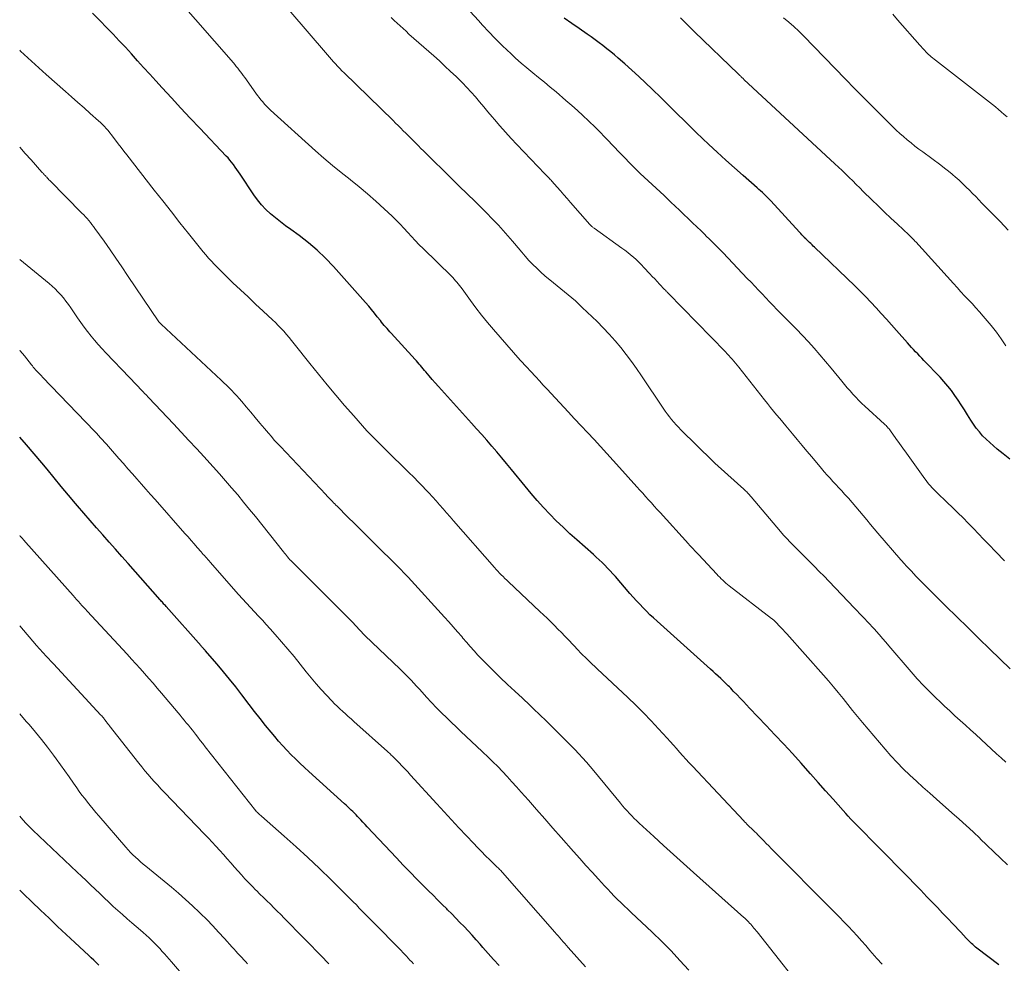
# Model space of a CAD drawing. Units: feet. Extents: x 1910000 to 1915000, y 500000 to 505003.
# Drawn here: x 1910000 to 1910132, y 500224 to 500351 of the extents above; entities that cross this region are included whole.
import ezdxf

# ---------------------------------------------------------------- set-up
doc = ezdxf.new("R2010")
doc.units = ezdxf.units.FT
doc.header["$LTSCALE"] = 100
doc.header["$MEASUREMENT"] = 0
doc.layers.add('CONTOUR INDEX', color=32, linetype='Continuous', lineweight=25)
doc.layers.add('CONTOUR INTERMEDIATE', color=40, linetype='Continuous', lineweight=15)

msp = doc.modelspace()

# ---------------------------------------------------------------- linework, layer by layer
at = {"layer": 'CONTOUR INDEX', "flags": 128}
for points, elevation in [([(1910131.41, 500223.95), (1910128.44, 500226.17), (1910128.25, 500226.32), (1910128.06, 500226.48), (1910127.88, 500226.64), (1910127.7, 500226.8), (1910127.53, 500226.97), (1910127.35, 500227.14), (1910127.18, 500227.31), (1910127.02, 500227.49), (1910126.64, 500227.91), (1910126.28, 500228.3), (1910125.92, 500228.69), (1910125.56, 500229.07), (1910125.2, 500229.45), (1910124.53, 500230.15), (1910123.84, 500230.88), (1910123.14, 500231.61), (1910122.44, 500232.33), (1910121.74, 500233.06), (1910120.91, 500233.93), (1910120.08, 500234.79), (1910119.25, 500235.64), (1910118.42, 500236.49), (1910117.59, 500237.34), (1910116.75, 500238.18), (1910115.92, 500239.03), (1910115.09, 500239.86), (1910114.25, 500240.7), (1910113.3, 500241.66), (1910112.95, 500242.02), (1910112.59, 500242.38), (1910112.23, 500242.75), (1910111.88, 500243.12), (1910111.53, 500243.49), (1910111.18, 500243.86), (1910110.84, 500244.24), (1910110.5, 500244.62), (1910109.16, 500246.13), (1910108.15, 500247.26), (1910107.15, 500248.4), (1910106.14, 500249.53), (1910105.12, 500250.66), (1910104.85, 500250.97), (1910103.69, 500252.26), (1910102.52, 500253.53), (1910101.35, 500254.8), (1910100.16, 500256.05), (1910097.95, 500258.37), (1910097.53, 500258.81), (1910097.11, 500259.25), (1910096.69, 500259.69), (1910096.27, 500260.14), (1910095.76, 500260.66), (1910095.59, 500260.84), (1910095.42, 500261.02), (1910095.25, 500261.2), (1910095.08, 500261.37), (1910094.91, 500261.55), (1910094.73, 500261.72), (1910094.55, 500261.9), (1910094.37, 500262.07), (1910094.07, 500262.35), (1910093.73, 500262.67), (1910093.39, 500262.98), (1910093.05, 500263.29), (1910092.71, 500263.59), (1910085.54, 500270.01), (1910085.06, 500270.46), (1910084.58, 500270.9), (1910084.11, 500271.36), (1910083.65, 500271.82), (1910083.2, 500272.29), (1910082.75, 500272.77), (1910082.31, 500273.25), (1910081.88, 500273.74), (1910079.93, 500276), (1910079.59, 500276.39), (1910079.24, 500276.78), (1910078.88, 500277.16), (1910078.51, 500277.53), (1910078.14, 500277.9), (1910077.76, 500278.26), (1910077.37, 500278.62), (1910076.98, 500278.97), (1910074.75, 500280.93), (1910073.82, 500281.76), (1910072.91, 500282.62), (1910072.01, 500283.49), (1910071.13, 500284.38), (1910070.28, 500285.29), (1910069.44, 500286.22), (1910068.62, 500287.17), (1910067.82, 500288.13), (1910065.99, 500290.37), (1910065.34, 500291.16), (1910064.68, 500291.95), (1910064.02, 500292.74), (1910063.35, 500293.52), (1910062.68, 500294.3), (1910062, 500295.07), (1910061.32, 500295.84), (1910060.63, 500296.6), (1910056.6, 500301.06), (1910056.18, 500301.52), (1910055.77, 500301.99), (1910055.36, 500302.46), (1910054.96, 500302.93), (1910054.51, 500303.46), (1910054.33, 500303.67), (1910054.15, 500303.88), (1910053.97, 500304.09), (1910053.79, 500304.31), (1910053.61, 500304.52), (1910053.43, 500304.73), (1910053.25, 500304.94), (1910053.06, 500305.15), (1910049.86, 500308.65), (1910049.67, 500308.85), (1910049.48, 500309.06), (1910049.3, 500309.27), (1910049.11, 500309.48), (1910048.93, 500309.69), (1910048.75, 500309.9), (1910048.57, 500310.12), (1910048.4, 500310.34), (1910047.99, 500310.87), (1910047.61, 500311.35), (1910047.22, 500311.83), (1910046.83, 500312.29), (1910046.42, 500312.76), (1910042.11, 500317.6), (1910041.04, 500318.73), (1910039.92, 500319.8), (1910038.74, 500320.8), (1910037.51, 500321.75), (1910036.37, 500322.57), (1910035.68, 500323.08), (1910035, 500323.6), (1910034.33, 500324.14), (1910033.67, 500324.69), (1910033.05, 500325.27), (1910032.46, 500325.88), (1910031.92, 500326.54), (1910031.42, 500327.23), (1910029.58, 500329.99), (1910029.36, 500330.31), (1910029.14, 500330.63), (1910028.91, 500330.95), (1910028.68, 500331.27), (1910028.65, 500331.31), (1910028.43, 500331.6), (1910028.2, 500331.88), (1910027.96, 500332.16), (1910027.71, 500332.42), (1910024.16, 500336.17), (1910022.89, 500337.51), (1910021.63, 500338.86), (1910020.37, 500340.22), (1910019.12, 500341.58), (1910018.26, 500342.52), (1910017.45, 500343.42), (1910016.63, 500344.31), (1910015.82, 500345.21), (1910015.01, 500346.11), (1910014.2, 500347.01), (1910013.37, 500347.89), (1910012.54, 500348.77), (1910011.7, 500349.64), (1910010.75, 500350.61), (1910009.75, 500351.59)], 940), ([(1910132.86, 500291.74), (1910131.96, 500292.48), (1910131.17, 500293.11), (1910130.66, 500293.54), (1910130.17, 500293.98), (1910129.69, 500294.44), (1910129.22, 500294.91), (1910128.78, 500295.41), (1910128.36, 500295.92), (1910127.98, 500296.46), (1910127.62, 500297.01), (1910127.19, 500297.7), (1910126.78, 500298.37), (1910126.35, 500299.03), (1910125.92, 500299.68), (1910125.48, 500300.32), (1910125.02, 500300.96), (1910124.54, 500301.57), (1910124.03, 500302.16), (1910123.51, 500302.74), (1910121.34, 500305), (1910121.06, 500305.29), (1910120.78, 500305.58), (1910120.5, 500305.87), (1910120.22, 500306.16), (1910119.94, 500306.45), (1910119.66, 500306.75), (1910119.39, 500307.05), (1910119.12, 500307.35), (1910117.67, 500309.01), (1910116.99, 500309.78), (1910116.31, 500310.55), (1910115.62, 500311.31), (1910114.92, 500312.07), (1910114.22, 500312.82), (1910113.51, 500313.56), (1910112.78, 500314.28), (1910112.05, 500315), (1910106.66, 500320.19), (1910106.49, 500320.35), (1910106.32, 500320.51), (1910106.16, 500320.67), (1910105.99, 500320.82), (1910105.82, 500320.98), (1910105.65, 500321.15), (1910105.49, 500321.31), (1910105.32, 500321.47), (1910105.31, 500321.49), (1910105.14, 500321.66), (1910104.97, 500321.84), (1910104.8, 500322.02), (1910104.63, 500322.2), (1910100.79, 500326.39), (1910100.57, 500326.63), (1910100.35, 500326.86), (1910100.12, 500327.08), (1910099.89, 500327.3), (1910099.66, 500327.52), (1910099.43, 500327.74), (1910099.19, 500327.95), (1910098.95, 500328.16), (1910097.08, 500329.79), (1910095.91, 500330.82), (1910094.75, 500331.86), (1910093.6, 500332.92), (1910092.46, 500333.99), (1910090.79, 500335.57), (1910090.2, 500336.15), (1910089.6, 500336.73), (1910089.01, 500337.31), (1910088.42, 500337.9), (1910087.84, 500338.49), (1910087.25, 500339.07), (1910086.65, 500339.66), (1910086.06, 500340.24), (1910084.88, 500341.39), (1910083.98, 500342.25), (1910083.07, 500343.11), (1910082.14, 500343.95), (1910081.21, 500344.78), (1910080.32, 500345.56), (1910079.82, 500345.99), (1910079.31, 500346.41), (1910078.8, 500346.82), (1910078.27, 500347.23), (1910077.75, 500347.62), (1910077.21, 500348.01), (1910076.68, 500348.39), (1910076.14, 500348.77), (1910075.07, 500349.51), (1910074.07, 500350.2), (1910073.08, 500350.9)], 960), ([(1910060.71, 500227.89), (1910060.17, 500228.47), (1910059.63, 500229.05), (1910059.08, 500229.63), (1910058.53, 500230.2), (1910057.97, 500230.76), (1910057.41, 500231.32), (1910057.31, 500231.42), (1910056.69, 500232.03), (1910056.08, 500232.64), (1910055.47, 500233.26), (1910054.85, 500233.87), (1910054.23, 500234.5), (1910053.3, 500235.44), (1910052.39, 500236.38), (1910051.48, 500237.32), (1910050.58, 500238.28), (1910046.63, 500242.46), (1910046.34, 500242.76), (1910046.06, 500243.07), (1910045.78, 500243.36), (1910045.49, 500243.66), (1910045.35, 500243.82), (1910045.13, 500244.04), (1910044.92, 500244.26), (1910044.7, 500244.48), (1910044.48, 500244.69), (1910044.25, 500244.91), (1910044.03, 500245.12), (1910043.8, 500245.33), (1910043.57, 500245.54), (1910038.81, 500249.85), (1910038.21, 500250.41), (1910037.61, 500250.97), (1910037.02, 500251.54), (1910036.43, 500252.12), (1910035.86, 500252.71), (1910035.29, 500253.31), (1910034.75, 500253.93), (1910034.22, 500254.56), (1910033.75, 500255.12), (1910033, 500256.05), (1910032.26, 500256.98), (1910031.53, 500257.91), (1910030.8, 500258.86), (1910029.8, 500260.16), (1910028.99, 500261.2), (1910028.17, 500262.23), (1910027.34, 500263.25), (1910026.48, 500264.26), (1910024.9, 500266.1), (1910024.83, 500266.18), (1910024.76, 500266.25), (1910024.69, 500266.33), (1910024.62, 500266.41), (1910024.55, 500266.49), (1910024.48, 500266.56), (1910024.41, 500266.64), (1910024.34, 500266.72), (1910019.64, 500271.99), (1910019.55, 500272.11), (1910019.45, 500272.22), (1910019.35, 500272.33), (1910019.25, 500272.44), (1910019.15, 500272.56), (1910019.05, 500272.67), (1910018.95, 500272.78), (1910018.85, 500272.89), (1910014.55, 500277.75), (1910013.7, 500278.71), (1910012.85, 500279.68), (1910011.99, 500280.64), (1910011.14, 500281.6), (1910010.29, 500282.57), (1910009.44, 500283.54), (1910008.6, 500284.51), (1910007.77, 500285.49), (1910007.5, 500285.81), (1910006.54, 500286.95), (1910005.58, 500288.09), (1910004.62, 500289.24), (1910003.67, 500290.4), (1910002.96, 500291.26), (1910001.95, 500292.47), (1910000.92, 500293.67), (1910000, 500294.72)], 920), ([(1910010.64, 500223.87), (1910010.3, 500224.2), (1910009.95, 500224.54), (1910009.61, 500224.87), (1910009.26, 500225.2), (1910007.39, 500226.93), (1910006.23, 500228.01), (1910005.08, 500229.09), (1910003.94, 500230.18), (1910002.8, 500231.27), (1910001.65, 500232.37), (1910000.51, 500233.46), (1910000, 500233.94)], 900), ([(1910064.32, 500223.83), (1910063.6, 500224.64), (1910062.88, 500225.46), (1910062.16, 500226.27), (1910061.77, 500226.71), (1910061.24, 500227.3), (1910060.71, 500227.89)], 920)]:
    msp.add_lwpolyline(points, dxfattribs=dict(at, elevation=elevation))
at = {"layer": 'CONTOUR INTERMEDIATE', "flags": 128}
for points, elevation in [([(1910132.54, 500237.33), (1910131.63, 500238.22), (1910130.72, 500239.1), (1910129.8, 500239.98), (1910128.89, 500240.85), (1910128.87, 500240.87), (1910127.94, 500241.75), (1910127, 500242.62), (1910126.05, 500243.48), (1910125.09, 500244.33), (1910123.01, 500246.15), (1910122.11, 500246.95), (1910121.21, 500247.75), (1910120.32, 500248.56), (1910119.44, 500249.38), (1910118.57, 500250.21), (1910117.73, 500251.07), (1910116.91, 500251.95), (1910116.12, 500252.86), (1910113.08, 500256.45), (1910112.42, 500257.24), (1910111.77, 500258.03), (1910111.12, 500258.83), (1910110.48, 500259.64), (1910109.84, 500260.45), (1910109.19, 500261.24), (1910108.52, 500262.03), (1910107.84, 500262.8), (1910102.94, 500268.31), (1910102.69, 500268.59), (1910102.43, 500268.86), (1910102.18, 500269.14), (1910101.92, 500269.41), (1910101.57, 500269.79), (1910101.49, 500269.87), (1910101.4, 500269.95), (1910101.32, 500270.03), (1910101.23, 500270.11), (1910101.14, 500270.19), (1910101.06, 500270.26), (1910100.97, 500270.33), (1910100.87, 500270.4), (1910095.22, 500274.77), (1910094.99, 500274.95), (1910094.77, 500275.13), (1910094.56, 500275.32), (1910094.34, 500275.51), (1910094.14, 500275.71), (1910093.93, 500275.91), (1910093.73, 500276.12), (1910093.53, 500276.32), (1910091.07, 500278.96), (1910090.9, 500279.14), (1910090.73, 500279.33), (1910090.56, 500279.51), (1910090.4, 500279.69), (1910090.23, 500279.87), (1910090.06, 500280.05), (1910089.89, 500280.23), (1910089.73, 500280.42), (1910085.94, 500284.59), (1910085.55, 500285.02), (1910085.16, 500285.46), (1910084.77, 500285.89), (1910084.38, 500286.32), (1910083.99, 500286.75), (1910083.6, 500287.18), (1910083.21, 500287.62), (1910082.82, 500288.05), (1910080.49, 500290.65), (1910079.64, 500291.59), (1910078.78, 500292.53), (1910077.93, 500293.46), (1910077.07, 500294.39), (1910076.2, 500295.32), (1910075.34, 500296.25), (1910074.47, 500297.17), (1910073.61, 500298.1), (1910071.3, 500300.59), (1910070.78, 500301.14), (1910070.26, 500301.7), (1910069.75, 500302.25), (1910069.24, 500302.81), (1910068.55, 500303.56), (1910068.38, 500303.74), (1910068.21, 500303.93), (1910068.04, 500304.11), (1910067.86, 500304.29), (1910067.69, 500304.47), (1910067.52, 500304.66), (1910067.35, 500304.84), (1910067.18, 500305.03), (1910063.57, 500309.16), (1910062.77, 500310.11), (1910061.98, 500311.07), (1910061.22, 500312.05), (1910060.48, 500313.05), (1910059.36, 500314.62), (1910059.19, 500314.84), (1910059.02, 500315.06), (1910058.85, 500315.28), (1910058.68, 500315.49), (1910058.5, 500315.7), (1910058.31, 500315.9), (1910058.12, 500316.11), (1910057.93, 500316.3), (1910054.15, 500320), (1910053.62, 500320.53), (1910053.09, 500321.07), (1910052.58, 500321.62), (1910052.07, 500322.18), (1910051.56, 500322.74), (1910051.04, 500323.29), (1910050.51, 500323.82), (1910049.97, 500324.35), (1910048.9, 500325.36), (1910047.81, 500326.37), (1910046.69, 500327.35), (1910045.54, 500328.3), (1910044.38, 500329.23), (1910044.34, 500329.26), (1910043.15, 500330.2), (1910041.98, 500331.16), (1910040.83, 500332.14), (1910039.69, 500333.14), (1910033.67, 500338.58), (1910033.39, 500338.84), (1910033.12, 500339.11), (1910032.86, 500339.38), (1910032.61, 500339.67), (1910032.37, 500339.96), (1910032.13, 500340.26), (1910031.9, 500340.56), (1910031.67, 500340.87), (1910030.19, 500342.97), (1910030.01, 500343.22), (1910029.83, 500343.47), (1910029.64, 500343.72), (1910029.45, 500343.96), (1910029.26, 500344.21), (1910029.07, 500344.45), (1910028.87, 500344.69), (1910028.67, 500344.92), (1910021.06, 500353.67)], 944), ([(1910132.32, 500251.1), (1910131.7, 500251.68), (1910131.08, 500252.25), (1910129, 500254.17), (1910128.3, 500254.81), (1910127.6, 500255.45), (1910126.9, 500256.08), (1910126.2, 500256.72), (1910125.5, 500257.35), (1910124.81, 500257.99), (1910124.11, 500258.64), (1910123.43, 500259.28), (1910123.02, 500259.67), (1910122.14, 500260.53), (1910121.28, 500261.4), (1910120.45, 500262.3), (1910119.64, 500263.22), (1910116.63, 500266.73), (1910116.21, 500267.22), (1910115.79, 500267.7), (1910115.36, 500268.18), (1910114.93, 500268.67), (1910114.73, 500268.89), (1910114.4, 500269.26), (1910114.07, 500269.62), (1910113.73, 500269.98), (1910113.39, 500270.34), (1910113.04, 500270.69), (1910112.7, 500271.05), (1910112.36, 500271.4), (1910112.02, 500271.76), (1910108.56, 500275.4), (1910107.93, 500276.06), (1910107.3, 500276.71), (1910106.66, 500277.35), (1910106.02, 500277.99), (1910105.64, 500278.37), (1910105.18, 500278.82), (1910104.73, 500279.27), (1910104.27, 500279.72), (1910103.82, 500280.18), (1910103.38, 500280.64), (1910102.94, 500281.1), (1910102.51, 500281.58), (1910102.09, 500282.06), (1910098.15, 500286.71), (1910098.03, 500286.84), (1910097.92, 500286.97), (1910097.8, 500287.1), (1910097.68, 500287.23), (1910097.56, 500287.36), (1910097.43, 500287.48), (1910097.3, 500287.6), (1910097.17, 500287.72), (1910093.73, 500290.81), (1910093.64, 500290.9), (1910093.55, 500290.98), (1910093.46, 500291.06), (1910093.37, 500291.15), (1910093.28, 500291.24), (1910093.19, 500291.32), (1910093.1, 500291.41), (1910093.01, 500291.5), (1910088.73, 500295.71), (1910088.4, 500296.04), (1910088.08, 500296.38), (1910087.77, 500296.73), (1910087.47, 500297.09), (1910087.18, 500297.45), (1910086.89, 500297.82), (1910086.62, 500298.2), (1910086.35, 500298.58), (1910083.43, 500302.93), (1910082.76, 500303.9), (1910082.08, 500304.86), (1910081.37, 500305.8), (1910080.65, 500306.74), (1910079.9, 500307.64), (1910079.12, 500308.53), (1910078.31, 500309.39), (1910077.48, 500310.22), (1910075.5, 500312.12), (1910075.04, 500312.56), (1910074.57, 500312.98), (1910074.08, 500313.4), (1910073.59, 500313.8), (1910073.1, 500314.2), (1910072.6, 500314.6), (1910072.11, 500315.01), (1910071.62, 500315.42), (1910070.48, 500316.37), (1910069.92, 500316.86), (1910069.38, 500317.36), (1910068.85, 500317.89), (1910068.34, 500318.43), (1910067.85, 500318.98), (1910067.36, 500319.54), (1910066.87, 500320.11), (1910066.4, 500320.68), (1910066.13, 500321.01), (1910065.52, 500321.73), (1910064.89, 500322.45), (1910064.24, 500323.15), (1910063.58, 500323.84), (1910062.45, 500325), (1910061.92, 500325.53), (1910061.39, 500326.05), (1910060.86, 500326.57), (1910060.31, 500327.09), (1910059.77, 500327.61), (1910059.23, 500328.12), (1910058.7, 500328.65), (1910058.16, 500329.17), (1910054.18, 500333.12), (1910053.84, 500333.45), (1910053.5, 500333.79), (1910053.17, 500334.13), (1910052.83, 500334.47), (1910052.5, 500334.81), (1910052.16, 500335.15), (1910051.82, 500335.49), (1910051.48, 500335.82), (1910051.14, 500336.16), (1910050.79, 500336.5), (1910050.45, 500336.83), (1910050.11, 500337.17), (1910043.53, 500343.58), (1910043.24, 500343.87), (1910042.95, 500344.16), (1910042.66, 500344.46), (1910042.38, 500344.77), (1910042.11, 500345.07), (1910041.83, 500345.38), (1910041.56, 500345.7), (1910041.29, 500346.01), (1910036.1, 500352.05)], 948), ([(1910132.92, 500263.64), (1910130.2, 500266.27), (1910128.72, 500267.71), (1910127.24, 500269.16), (1910125.77, 500270.6), (1910124.29, 500272.05), (1910122.42, 500273.9), (1910121.89, 500274.43), (1910121.36, 500274.96), (1910120.83, 500275.5), (1910120.31, 500276.04), (1910119.62, 500276.76), (1910119.44, 500276.94), (1910119.27, 500277.13), (1910119.1, 500277.31), (1910118.93, 500277.49), (1910118.76, 500277.68), (1910118.59, 500277.87), (1910118.43, 500278.06), (1910118.26, 500278.24), (1910115.14, 500281.85), (1910114.64, 500282.43), (1910114.15, 500283.01), (1910113.66, 500283.6), (1910113.18, 500284.19), (1910112.7, 500284.78), (1910112.21, 500285.36), (1910111.71, 500285.94), (1910111.2, 500286.51), (1910110.69, 500287.08), (1910110.31, 500287.51), (1910109.92, 500287.93), (1910109.52, 500288.35), (1910109.13, 500288.78), (1910108.74, 500289.2), (1910108.35, 500289.62), (1910107.97, 500290.06), (1910107.59, 500290.5), (1910106.28, 500292.06), (1910105.64, 500292.83), (1910104.99, 500293.61), (1910104.34, 500294.38), (1910103.7, 500295.16), (1910103.24, 500295.71), (1910102.83, 500296.22), (1910102.41, 500296.72), (1910101.99, 500297.21), (1910101.57, 500297.71), (1910101.15, 500298.21), (1910100.74, 500298.71), (1910100.33, 500299.22), (1910099.93, 500299.73), (1910096.48, 500304.11), (1910096.27, 500304.38), (1910096.06, 500304.64), (1910095.84, 500304.9), (1910095.62, 500305.16), (1910095.4, 500305.41), (1910095.17, 500305.66), (1910094.94, 500305.91), (1910094.71, 500306.15), (1910087.02, 500314.03), (1910086.95, 500314.1), (1910086.89, 500314.17), (1910086.82, 500314.24), (1910086.75, 500314.3), (1910086.65, 500314.41), (1910086.54, 500314.53), (1910085.86, 500315.25), (1910085.54, 500315.59), (1910085.21, 500315.94), (1910084.89, 500316.28), (1910084.56, 500316.63), (1910083.77, 500317.47), (1910083.42, 500317.83), (1910083.07, 500318.18), (1910082.71, 500318.52), (1910082.35, 500318.85), (1910081.97, 500319.17), (1910081.59, 500319.48), (1910081.19, 500319.79), (1910080.8, 500320.08), (1910077.08, 500322.73), (1910077, 500322.79), (1910076.92, 500322.85), (1910076.85, 500322.91), (1910076.78, 500322.97), (1910076.71, 500323.03), (1910076.64, 500323.1), (1910076.58, 500323.17), (1910076.51, 500323.24), (1910073.92, 500326.2), (1910073.47, 500326.71), (1910073.01, 500327.23), (1910072.56, 500327.75), (1910072.11, 500328.26), (1910071.42, 500329.05), (1910071.3, 500329.17), (1910071.19, 500329.29), (1910071.08, 500329.42), (1910070.96, 500329.54), (1910070.84, 500329.66), (1910070.73, 500329.78), (1910070.61, 500329.9), (1910070.49, 500330.02), (1910066.69, 500333.97), (1910065.93, 500334.78), (1910065.17, 500335.61), (1910064.44, 500336.45), (1910063.71, 500337.31), (1910063.39, 500337.7), (1910062.83, 500338.37), (1910062.28, 500339.03), (1910061.72, 500339.69), (1910061.16, 500340.34), (1910060.59, 500340.99), (1910060, 500341.62), (1910059.4, 500342.24), (1910058.79, 500342.85), (1910058.56, 500343.07), (1910057.82, 500343.78), (1910057.07, 500344.48), (1910056.32, 500345.17), (1910055.56, 500345.85), (1910052.24, 500348.79), (1910051.84, 500349.15), (1910051.44, 500349.51), (1910051.04, 500349.87), (1910050.64, 500350.24), (1910050.25, 500350.61), (1910049.86, 500350.99)], 952), ([(1910132.16, 500278.1), (1910130.99, 500279.31), (1910130.03, 500280.3), (1910129.35, 500281.02), (1910128.66, 500281.73), (1910127.97, 500282.45), (1910127.29, 500283.17), (1910126.59, 500283.88), (1910125.9, 500284.58), (1910125.19, 500285.28), (1910124.47, 500285.96), (1910123.05, 500287.31), (1910122.83, 500287.52), (1910122.62, 500287.73), (1910122.41, 500287.95), (1910122.2, 500288.18), (1910122, 500288.41), (1910121.81, 500288.64), (1910121.62, 500288.88), (1910121.44, 500289.13), (1910119.44, 500291.92), (1910118.98, 500292.57), (1910118.51, 500293.22), (1910118.05, 500293.87), (1910117.59, 500294.52), (1910116.84, 500295.58), (1910116.75, 500295.7), (1910116.66, 500295.82), (1910116.56, 500295.93), (1910116.46, 500296.05), (1910116.36, 500296.15), (1910116.25, 500296.26), (1910116.14, 500296.37), (1910116.03, 500296.47), (1910113.41, 500298.85), (1910112.99, 500299.24), (1910112.59, 500299.64), (1910112.19, 500300.06), (1910111.8, 500300.48), (1910111.42, 500300.91), (1910111.05, 500301.34), (1910110.68, 500301.78), (1910110.31, 500302.22), (1910108.89, 500303.98), (1910108.14, 500304.88), (1910107.39, 500305.76), (1910106.61, 500306.63), (1910105.83, 500307.49), (1910105.03, 500308.34), (1910104.23, 500309.18), (1910103.42, 500310.01), (1910102.6, 500310.85), (1910101.61, 500311.85), (1910101.11, 500312.36), (1910100.61, 500312.88), (1910100.11, 500313.4), (1910099.62, 500313.92), (1910099.12, 500314.44), (1910098.63, 500314.97), (1910098.14, 500315.49), (1910097.64, 500316.01), (1910094.39, 500319.42), (1910093.82, 500320.02), (1910093.24, 500320.61), (1910092.65, 500321.2), (1910092.05, 500321.78), (1910092.01, 500321.82), (1910091.44, 500322.37), (1910090.86, 500322.93), (1910090.28, 500323.48), (1910089.71, 500324.04), (1910089.13, 500324.6), (1910088.56, 500325.15), (1910087.97, 500325.71), (1910087.39, 500326.25), (1910086.48, 500327.11), (1910085.95, 500327.6), (1910085.41, 500328.1), (1910084.88, 500328.59), (1910084.34, 500329.08), (1910083.81, 500329.57), (1910083.28, 500330.07), (1910082.76, 500330.57), (1910082.25, 500331.09), (1910079.35, 500334.08), (1910079.09, 500334.35), (1910078.83, 500334.63), (1910078.57, 500334.9), (1910078.31, 500335.17), (1910078.05, 500335.44), (1910077.79, 500335.71), (1910077.52, 500335.98), (1910077.25, 500336.24), (1910076.32, 500337.14), (1910075.58, 500337.84), (1910074.84, 500338.54), (1910074.07, 500339.21), (1910073.3, 500339.88), (1910071.97, 500341.02), (1910071.2, 500341.67), (1910070.42, 500342.32), (1910069.64, 500342.96), (1910068.85, 500343.6), (1910068.07, 500344.24), (1910067.3, 500344.89), (1910066.54, 500345.56), (1910065.8, 500346.25), (1910065.51, 500346.52), (1910064.64, 500347.35), (1910063.78, 500348.21), (1910062.94, 500349.08), (1910062.12, 500349.96), (1910061.55, 500350.59), (1910060.46, 500351.81)], 956), ([(1910132.33, 500306.96), (1910131.72, 500307.89), (1910131.06, 500308.79), (1910130.36, 500309.67), (1910129.28, 500310.96), (1910128.8, 500311.52), (1910128.32, 500312.07), (1910127.82, 500312.62), (1910127.31, 500313.15), (1910126.8, 500313.69), (1910126.29, 500314.22), (1910125.79, 500314.77), (1910125.29, 500315.31), (1910120.25, 500320.89), (1910120.13, 500321.02), (1910120.01, 500321.15), (1910119.89, 500321.28), (1910119.76, 500321.4), (1910119.69, 500321.48), (1910119.6, 500321.57), (1910119.51, 500321.66), (1910119.42, 500321.74), (1910119.33, 500321.83), (1910117.77, 500323.27), (1910116.91, 500324.08), (1910116.05, 500324.9), (1910115.19, 500325.72), (1910114.35, 500326.55), (1910113.2, 500327.68), (1910112.73, 500328.15), (1910112.25, 500328.62), (1910111.78, 500329.09), (1910111.3, 500329.55), (1910110.83, 500330.02), (1910110.35, 500330.48), (1910109.86, 500330.94), (1910109.38, 500331.39), (1910097.19, 500342.7), (1910097.11, 500342.78), (1910097.03, 500342.85), (1910096.95, 500342.93), (1910096.87, 500343), (1910096.83, 500343.04), (1910096.77, 500343.1), (1910096.71, 500343.16), (1910096.65, 500343.21), (1910096.59, 500343.27), (1910096.47, 500343.39), (1910096.4, 500343.45), (1910090.57, 500349.09), (1910090.25, 500349.4), (1910089.93, 500349.71), (1910089.62, 500350.03), (1910089.31, 500350.34), (1910088.99, 500350.66), (1910088.68, 500350.98)], 964), ([(1910132.64, 500322.49), (1910131.56, 500323.62), (1910130.47, 500324.74), (1910129.12, 500326.12), (1910128.71, 500326.55), (1910128.29, 500326.98), (1910127.86, 500327.41), (1910127.44, 500327.83), (1910127.02, 500328.26), (1910126.58, 500328.67), (1910126.14, 500329.08), (1910125.7, 500329.48), (1910125.62, 500329.55), (1910125.12, 500329.97), (1910124.62, 500330.39), (1910124.11, 500330.79), (1910123.59, 500331.18), (1910121.18, 500332.97), (1910120.65, 500333.36), (1910120.13, 500333.76), (1910119.62, 500334.17), (1910119.11, 500334.59), (1910118.61, 500335.02), (1910118.11, 500335.45), (1910117.63, 500335.9), (1910117.16, 500336.36), (1910115.66, 500337.84), (1910114.44, 500339.05), (1910113.23, 500340.27), (1910112.03, 500341.49), (1910110.83, 500342.71), (1910105.18, 500348.55), (1910104.54, 500349.18), (1910103.88, 500349.79), (1910103.2, 500350.37), (1910102.5, 500350.94)], 968), ([(1910132.49, 500337.67), (1910132.11, 500338.01), (1910131.72, 500338.35), (1910131.33, 500338.68), (1910130.93, 500339), (1910130.52, 500339.32), (1910130.12, 500339.64), (1910122.89, 500345.28), (1910122.33, 500345.74), (1910121.78, 500346.23), (1910121.27, 500346.75), (1910120.77, 500347.28), (1910117.78, 500350.71), (1910117.16, 500351.43)], 972), ([(1910115.72, 500224), (1910115.04, 500224.79), (1910114.1, 500225.87), (1910113.53, 500226.52), (1910112.96, 500227.17), (1910112.38, 500227.81), (1910111.79, 500228.44), (1910111.2, 500229.07), (1910110.6, 500229.7), (1910110, 500230.32), (1910109.39, 500230.93), (1910105.29, 500235.07), (1910104.78, 500235.58), (1910104.28, 500236.09), (1910103.77, 500236.59), (1910103.26, 500237.1), (1910102.44, 500237.92), (1910102.34, 500238.02), (1910102.25, 500238.12), (1910102.15, 500238.22), (1910102.05, 500238.32), (1910101.95, 500238.41), (1910101.86, 500238.51), (1910101.76, 500238.61), (1910101.66, 500238.71), (1910101.19, 500239.19), (1910100.85, 500239.53), (1910100.52, 500239.87), (1910100.18, 500240.22), (1910099.85, 500240.56), (1910099.27, 500241.15), (1910099.06, 500241.36), (1910098.85, 500241.57), (1910098.64, 500241.78), (1910098.42, 500241.99), (1910098.28, 500242.13), (1910098.14, 500242.26), (1910097.99, 500242.4), (1910097.85, 500242.54), (1910097.71, 500242.68), (1910097.56, 500242.82), (1910097.42, 500242.96), (1910097.28, 500243.1), (1910097.15, 500243.24), (1910090.27, 500250.57), (1910089.84, 500251.03), (1910089.41, 500251.5), (1910088.98, 500251.98), (1910088.56, 500252.45), (1910088.14, 500252.93), (1910087.72, 500253.4), (1910087.3, 500253.88), (1910086.87, 500254.35), (1910085.74, 500255.59), (1910084.73, 500256.67), (1910083.71, 500257.73), (1910082.66, 500258.77), (1910081.59, 500259.79), (1910077.48, 500263.65), (1910077.16, 500263.96), (1910076.84, 500264.26), (1910076.52, 500264.57), (1910076.2, 500264.87), (1910075.88, 500265.18), (1910075.57, 500265.49), (1910075.26, 500265.8), (1910074.95, 500266.12), (1910073.63, 500267.51), (1910073.17, 500268), (1910072.7, 500268.49), (1910072.23, 500268.97), (1910071.75, 500269.45), (1910071.28, 500269.93), (1910070.79, 500270.41), (1910070.31, 500270.88), (1910069.81, 500271.34), (1910065.6, 500275.29), (1910065.36, 500275.52), (1910065.11, 500275.76), (1910064.87, 500276), (1910064.63, 500276.24), (1910064.39, 500276.48), (1910064.16, 500276.73), (1910063.93, 500276.98), (1910063.7, 500277.23), (1910058.23, 500283.5), (1910057.76, 500284.04), (1910057.29, 500284.57), (1910056.82, 500285.11), (1910056.35, 500285.64), (1910055.88, 500286.18), (1910055.4, 500286.7), (1910054.92, 500287.23), (1910054.42, 500287.74), (1910054.15, 500288.03), (1910053.51, 500288.68), (1910052.88, 500289.33), (1910052.23, 500289.97), (1910051.58, 500290.61), (1910049.71, 500292.44), (1910049.08, 500293.06), (1910048.45, 500293.69), (1910047.83, 500294.31), (1910047.21, 500294.94), (1910046.6, 500295.58), (1910046, 500296.23), (1910045.41, 500296.88), (1910044.83, 500297.55), (1910043.6, 500298.97), (1910042.42, 500300.35), (1910041.25, 500301.75), (1910040.1, 500303.16), (1910038.95, 500304.57), (1910036.83, 500307.24), (1910036.49, 500307.67), (1910036.14, 500308.09), (1910035.79, 500308.5), (1910035.43, 500308.91), (1910035.06, 500309.31), (1910034.69, 500309.71), (1910034.31, 500310.09), (1910033.91, 500310.47), (1910032.67, 500311.62), (1910031.66, 500312.57), (1910030.64, 500313.52), (1910029.63, 500314.48), (1910028.62, 500315.43), (1910027.29, 500316.71), (1910026.88, 500317.1), (1910026.49, 500317.5), (1910026.1, 500317.9), (1910025.72, 500318.32), (1910025.35, 500318.74), (1910024.98, 500319.16), (1910024.62, 500319.59), (1910024.27, 500320.03), (1910022.65, 500322.04), (1910021.5, 500323.48), (1910020.35, 500324.93), (1910019.2, 500326.39), (1910018.06, 500327.84), (1910014.37, 500332.58), (1910013.99, 500333.07), (1910013.61, 500333.57), (1910013.23, 500334.06), (1910012.86, 500334.56), (1910012.55, 500334.97), (1910012.32, 500335.26), (1910012.09, 500335.55), (1910011.85, 500335.83), (1910011.61, 500336.11), (1910011.36, 500336.38), (1910011.1, 500336.64), (1910010.83, 500336.9), (1910010.56, 500337.15), (1910009.46, 500338.14), (1910008.63, 500338.88), (1910007.8, 500339.61), (1910006.97, 500340.35), (1910006.14, 500341.08), (1910003.55, 500343.35), (1910003.05, 500343.79), (1910002.55, 500344.23), (1910002.06, 500344.68), (1910001.57, 500345.13), (1910001.08, 500345.58), (1910000.59, 500346.04), (1910000.11, 500346.5), (1910000, 500346.6)], 936), ([(1910106.44, 500218.87), (1910098.97, 500228.34), (1910098.82, 500228.51), (1910098.68, 500228.69), (1910098.53, 500228.86), (1910098.39, 500229.03), (1910098.23, 500229.21), (1910098.09, 500229.37), (1910097.94, 500229.53), (1910097.78, 500229.69), (1910097.57, 500229.92), (1910097.52, 500229.97), (1910097.48, 500230.01), (1910097.43, 500230.06), (1910097.38, 500230.1), (1910097.33, 500230.15), (1910097.29, 500230.19), (1910097.24, 500230.23), (1910097.19, 500230.28), (1910090.41, 500236.32), (1910089.08, 500237.52), (1910087.74, 500238.72), (1910086.41, 500239.93), (1910085.08, 500241.14), (1910083.11, 500242.95), (1910082.77, 500243.27), (1910082.45, 500243.58), (1910082.13, 500243.91), (1910081.82, 500244.24), (1910081.51, 500244.58), (1910081.21, 500244.92), (1910080.91, 500245.26), (1910080.61, 500245.61), (1910077.03, 500249.94), (1910076.54, 500250.52), (1910076.04, 500251.1), (1910075.53, 500251.68), (1910075.01, 500252.24), (1910074.49, 500252.8), (1910073.96, 500253.36), (1910073.43, 500253.9), (1910072.89, 500254.44), (1910072.31, 500255.01), (1910071.48, 500255.83), (1910070.65, 500256.64), (1910069.8, 500257.45), (1910068.96, 500258.26), (1910068.44, 500258.75), (1910067.45, 500259.68), (1910066.46, 500260.62), (1910065.48, 500261.55), (1910064.49, 500262.49), (1910063.63, 500263.32), (1910063.09, 500263.85), (1910062.55, 500264.39), (1910062.02, 500264.94), (1910061.49, 500265.49), (1910060.98, 500266.06), (1910060.47, 500266.63), (1910059.96, 500267.2), (1910059.46, 500267.77), (1910059.31, 500267.95), (1910058.74, 500268.61), (1910058.16, 500269.27), (1910057.58, 500269.93), (1910056.99, 500270.58), (1910052.11, 500275.93), (1910051.95, 500276.12), (1910051.78, 500276.3), (1910051.6, 500276.48), (1910051.43, 500276.66), (1910051.26, 500276.84), (1910051.08, 500277.01), (1910050.91, 500277.19), (1910050.73, 500277.36), (1910047.61, 500280.46), (1910046.71, 500281.34), (1910045.82, 500282.22), (1910044.94, 500283.11), (1910044.05, 500283.99), (1910042.59, 500285.46), (1910042.43, 500285.61), (1910042.28, 500285.77), (1910042.12, 500285.92), (1910041.97, 500286.08), (1910041.87, 500286.18), (1910041.66, 500286.39), (1910041.46, 500286.6), (1910041.26, 500286.81), (1910041.06, 500287.02), (1910034.98, 500293.45), (1910034.57, 500293.89), (1910034.17, 500294.33), (1910033.78, 500294.78), (1910033.39, 500295.23), (1910032.85, 500295.87), (1910032.24, 500296.61), (1910031.62, 500297.34), (1910031, 500298.07), (1910030.39, 500298.8), (1910029.79, 500299.51), (1910029.47, 500299.88), (1910029.14, 500300.25), (1910028.8, 500300.61), (1910028.45, 500300.97), (1910028.1, 500301.32), (1910027.75, 500301.67), (1910027.39, 500302.01), (1910027.03, 500302.35), (1910018.97, 500309.89), (1910018.93, 500309.92), (1910018.89, 500309.96), (1910018.85, 500310), (1910018.81, 500310.04), (1910018.74, 500310.11), (1910018.69, 500310.17), (1910014.48, 500316.39), (1910013.7, 500317.55), (1910012.91, 500318.7), (1910012.12, 500319.84), (1910011.32, 500320.98), (1910010.1, 500322.71), (1910009.9, 500322.99), (1910009.7, 500323.25), (1910009.49, 500323.51), (1910009.27, 500323.77), (1910009.05, 500324.02), (1910008.83, 500324.27), (1910008.6, 500324.52), (1910008.36, 500324.76), (1910004.03, 500329.15), (1910003.92, 500329.25), (1910003.82, 500329.36), (1910003.72, 500329.47), (1910003.62, 500329.57), (1910003.57, 500329.63), (1910003.49, 500329.71), (1910003.42, 500329.79), (1910003.35, 500329.87), (1910003.28, 500329.95), (1910003.21, 500330.03), (1910003.13, 500330.11), (1910003.06, 500330.19), (1910002.99, 500330.27), (1910001.55, 500331.89), (1910000.75, 500332.77), (1910000, 500333.6)], 932), ([(1910089.79, 500223.21), (1910088.6, 500224.52), (1910087.4, 500225.81), (1910086.15, 500227.06), (1910084.88, 500228.29), (1910082.04, 500230.97), (1910081.59, 500231.4), (1910081.13, 500231.84), (1910080.68, 500232.28), (1910080.23, 500232.71), (1910079.78, 500233.16), (1910079.34, 500233.61), (1910078.9, 500234.06), (1910078.47, 500234.52), (1910077.65, 500235.43), (1910076.82, 500236.34), (1910075.99, 500237.26), (1910075.16, 500238.19), (1910074.33, 500239.12), (1910072.65, 500241.02), (1910071.55, 500242.26), (1910070.45, 500243.51), (1910069.35, 500244.75), (1910068.26, 500246), (1910067.29, 500247.11), (1910066.68, 500247.8), (1910066.06, 500248.49), (1910065.43, 500249.18), (1910064.8, 500249.85), (1910064.15, 500250.52), (1910063.5, 500251.18), (1910062.83, 500251.83), (1910062.16, 500252.46), (1910062.07, 500252.54), (1910061.34, 500253.21), (1910060.62, 500253.88), (1910059.9, 500254.56), (1910059.19, 500255.24), (1910057.31, 500257.04), (1910056.6, 500257.72), (1910055.91, 500258.42), (1910055.24, 500259.13), (1910054.58, 500259.85), (1910053.99, 500260.51), (1910053.63, 500260.91), (1910053.26, 500261.31), (1910052.89, 500261.71), (1910052.52, 500262.11), (1910052.15, 500262.5), (1910051.77, 500262.89), (1910051.38, 500263.27), (1910050.99, 500263.65), (1910046.38, 500268.05), (1910046.25, 500268.17), (1910046.13, 500268.29), (1910046.01, 500268.42), (1910045.89, 500268.54), (1910045.78, 500268.67), (1910045.66, 500268.8), (1910045.54, 500268.93), (1910045.43, 500269.06), (1910045.32, 500269.18), (1910045.15, 500269.37), (1910044.97, 500269.55), (1910044.79, 500269.74), (1910044.62, 500269.92), (1910036.52, 500278.02), (1910036.47, 500278.07), (1910036.42, 500278.12), (1910036.37, 500278.17), (1910036.32, 500278.22), (1910036.27, 500278.27), (1910036.22, 500278.32), (1910036.17, 500278.38), (1910036.13, 500278.43), (1910035.94, 500278.66), (1910035.8, 500278.83), (1910035.66, 500279), (1910035.52, 500279.17), (1910035.38, 500279.35), (1910031.63, 500284.05), (1910030.84, 500285.02), (1910030.05, 500285.99), (1910029.25, 500286.96), (1910028.44, 500287.91), (1910027.62, 500288.86), (1910026.79, 500289.8), (1910025.95, 500290.74), (1910025.11, 500291.66), (1910024.76, 500292.05), (1910023.73, 500293.17), (1910022.7, 500294.28), (1910021.66, 500295.39), (1910020.63, 500296.49), (1910017.34, 500299.97), (1910017.2, 500300.12), (1910017.05, 500300.28), (1910016.91, 500300.43), (1910016.76, 500300.59), (1910016.62, 500300.75), (1910016.47, 500300.9), (1910016.32, 500301.06), (1910016.17, 500301.21), (1910015.89, 500301.5), (1910015.6, 500301.8), (1910015.31, 500302.1), (1910015.03, 500302.4), (1910014.74, 500302.7), (1910011.57, 500306.01), (1910011.05, 500306.56), (1910010.55, 500307.12), (1910010.06, 500307.7), (1910009.57, 500308.28), (1910009.11, 500308.88), (1910008.65, 500309.48), (1910008.21, 500310.09), (1910007.77, 500310.71), (1910006.85, 500312.06), (1910006.53, 500312.51), (1910006.21, 500312.95), (1910005.86, 500313.38), (1910005.51, 500313.8), (1910005.14, 500314.21), (1910004.75, 500314.6), (1910004.35, 500314.97), (1910003.94, 500315.33), (1910000, 500318.56)], 928), ([(1910075.94, 500223.68), (1910073.6, 500226.26), (1910073.38, 500226.52), (1910073.15, 500226.77), (1910072.92, 500227.03), (1910072.7, 500227.29), (1910072.47, 500227.54), (1910072.25, 500227.8), (1910072.02, 500228.06), (1910071.8, 500228.31), (1910064.8, 500236.3), (1910064.7, 500236.41), (1910064.6, 500236.52), (1910064.5, 500236.62), (1910064.4, 500236.73), (1910064.3, 500236.83), (1910064.2, 500236.94), (1910064.09, 500237.04), (1910063.99, 500237.14), (1910063.08, 500238.02), (1910062.52, 500238.57), (1910061.97, 500239.12), (1910061.43, 500239.67), (1910060.89, 500240.24), (1910059.94, 500241.23), (1910058.94, 500242.3), (1910057.94, 500243.37), (1910056.95, 500244.45), (1910055.96, 500245.53), (1910052.45, 500249.39), (1910052.07, 500249.8), (1910051.68, 500250.21), (1910051.3, 500250.62), (1910050.91, 500251.02), (1910050.37, 500251.58), (1910050.25, 500251.7), (1910050.12, 500251.83), (1910050, 500251.95), (1910049.87, 500252.07), (1910049.74, 500252.19), (1910049.62, 500252.31), (1910049.49, 500252.42), (1910049.36, 500252.54), (1910044.85, 500256.57), (1910044.47, 500256.91), (1910044.1, 500257.25), (1910043.72, 500257.58), (1910043.34, 500257.92), (1910042.97, 500258.26), (1910042.61, 500258.61), (1910042.25, 500258.96), (1910041.9, 500259.33), (1910041.17, 500260.1), (1910040.47, 500260.86), (1910039.79, 500261.63), (1910039.12, 500262.42), (1910038.46, 500263.22), (1910037.63, 500264.26), (1910036.81, 500265.27), (1910035.99, 500266.26), (1910035.14, 500267.25), (1910034.29, 500268.22), (1910033.61, 500268.98), (1910033.09, 500269.57), (1910032.56, 500270.15), (1910032.03, 500270.72), (1910031.49, 500271.3), (1910030.96, 500271.87), (1910030.42, 500272.45), (1910029.9, 500273.03), (1910029.38, 500273.62), (1910025.57, 500277.93), (1910025.42, 500278.11), (1910025.26, 500278.29), (1910025.11, 500278.46), (1910024.95, 500278.64), (1910024.8, 500278.82), (1910024.64, 500278.99), (1910024.49, 500279.17), (1910024.33, 500279.35), (1910023.82, 500279.93), (1910023.41, 500280.39), (1910023, 500280.86), (1910022.59, 500281.33), (1910022.17, 500281.79), (1910018.16, 500286.34), (1910017.55, 500287.03), (1910016.94, 500287.72), (1910016.33, 500288.41), (1910015.73, 500289.1), (1910015.12, 500289.78), (1910014.51, 500290.47), (1910013.91, 500291.16), (1910013.3, 500291.86), (1910012.18, 500293.15), (1910011.92, 500293.45), (1910011.65, 500293.75), (1910011.39, 500294.05), (1910011.12, 500294.35), (1910010.86, 500294.64), (1910010.58, 500294.94), (1910010.31, 500295.23), (1910010.04, 500295.52), (1910003.07, 500302.77), (1910002.91, 500302.95), (1910002.74, 500303.12), (1910002.57, 500303.3), (1910002.4, 500303.48), (1910002.09, 500303.8), (1910002.06, 500303.83), (1910002.05, 500303.84), (1910002.03, 500303.86), (1910001.98, 500303.92), (1910001.96, 500303.94), (1910001.95, 500303.95), (1910001.94, 500303.97), (1910001.93, 500303.98), (1910001.83, 500304.11), (1910001.77, 500304.19), (1910001.71, 500304.27), (1910001.65, 500304.35), (1910001.59, 500304.43), (1910000.63, 500305.63), (1910000.07, 500306.29), (1910000, 500306.37)], 924), ([(1910052.83, 500224.06), (1910052.6, 500224.32), (1910052.37, 500224.57), (1910052.14, 500224.83), (1910051.91, 500225.08), (1910051.67, 500225.33), (1910051.43, 500225.58), (1910051.19, 500225.83), (1910050.95, 500226.07), (1910047.56, 500229.52), (1910047.16, 500229.92), (1910046.76, 500230.33), (1910046.37, 500230.74), (1910045.97, 500231.14), (1910045.57, 500231.55), (1910045.18, 500231.96), (1910044.77, 500232.36), (1910044.37, 500232.76), (1910041.78, 500235.33), (1910040.23, 500236.83), (1910038.67, 500238.32), (1910037.08, 500239.77), (1910035.48, 500241.21), (1910032.45, 500243.88), (1910032.35, 500243.97), (1910032.24, 500244.06), (1910032.14, 500244.15), (1910032.04, 500244.24), (1910031.86, 500244.39), (1910031.75, 500244.51), (1910031.72, 500244.54), (1910031.71, 500244.55), (1910031.7, 500244.57), (1910024.9, 500253.19), (1910024.57, 500253.61), (1910024.24, 500254.04), (1910023.91, 500254.46), (1910023.57, 500254.88), (1910023.44, 500255.05), (1910023.17, 500255.39), (1910022.9, 500255.73), (1910022.63, 500256.06), (1910022.36, 500256.4), (1910022.09, 500256.73), (1910021.81, 500257.06), (1910021.54, 500257.4), (1910021.26, 500257.73), (1910019.02, 500260.39), (1910018.46, 500261.05), (1910017.9, 500261.71), (1910017.33, 500262.36), (1910016.76, 500263.01), (1910016.18, 500263.66), (1910015.6, 500264.3), (1910015.02, 500264.94), (1910014.43, 500265.58), (1910009.06, 500271.38), (1910008.82, 500271.64), (1910008.58, 500271.9), (1910008.34, 500272.15), (1910008.1, 500272.41), (1910007.87, 500272.67), (1910007.63, 500272.94), (1910007.4, 500273.2), (1910007.16, 500273.46), (1910000.82, 500280.6), (1910000.57, 500280.88), (1910000.31, 500281.17), (1910000.06, 500281.45), (1910000, 500281.52)], 916), ([(1910041.5, 500224.05), (1910041.13, 500224.43), (1910040.75, 500224.81), (1910035.49, 500230.2), (1910035.03, 500230.67), (1910034.57, 500231.13), (1910034.11, 500231.59), (1910033.64, 500232.05), (1910033.17, 500232.5), (1910032.71, 500232.96), (1910032.24, 500233.42), (1910031.78, 500233.88), (1910031.7, 500233.95), (1910031.2, 500234.46), (1910030.71, 500234.97), (1910030.23, 500235.48), (1910029.75, 500236.01), (1910028.82, 500237.05), (1910028.32, 500237.61), (1910027.83, 500238.16), (1910027.33, 500238.72), (1910026.84, 500239.28), (1910026.34, 500239.83), (1910025.84, 500240.38), (1910025.33, 500240.92), (1910024.81, 500241.46), (1910019.41, 500247.06), (1910018.96, 500247.53), (1910018.52, 500248.01), (1910018.08, 500248.49), (1910017.64, 500248.98), (1910017.22, 500249.47), (1910016.79, 500249.97), (1910016.38, 500250.48), (1910015.97, 500250.99), (1910012.02, 500256.02), (1910011.94, 500256.12), (1910011.86, 500256.22), (1910011.78, 500256.32), (1910011.71, 500256.43), (1910011.63, 500256.53), (1910011.55, 500256.63), (1910011.47, 500256.74), (1910011.4, 500256.84), (1910011.34, 500256.91), (1910011.23, 500257.04), (1910011.12, 500257.18), (1910011.01, 500257.31), (1910010.89, 500257.43), (1910004.52, 500264.32), (1910004.19, 500264.68), (1910003.85, 500265.04), (1910003.52, 500265.39), (1910003.19, 500265.75), (1910002.62, 500266.36), (1910002.58, 500266.41), (1910002.53, 500266.46), (1910002.48, 500266.51), (1910002.44, 500266.57), (1910002.39, 500266.62), (1910002.35, 500266.67), (1910002.3, 500266.72), (1910002.26, 500266.77), (1910000, 500269.39)], 912), ([(1910030.59, 500224.07), (1910030.33, 500224.35), (1910030.06, 500224.62), (1910029.8, 500224.9), (1910029.54, 500225.18), (1910029.28, 500225.47), (1910029.02, 500225.75), (1910028.76, 500226.03), (1910028.51, 500226.32), (1910027.47, 500227.47), (1910026.69, 500228.32), (1910025.9, 500229.16), (1910025.09, 500229.99), (1910024.27, 500230.82), (1910024.12, 500230.97), (1910023.2, 500231.85), (1910022.27, 500232.71), (1910021.32, 500233.55), (1910020.35, 500234.36), (1910016.94, 500237.16), (1910016.58, 500237.45), (1910016.23, 500237.76), (1910015.88, 500238.06), (1910015.53, 500238.37), (1910015.2, 500238.69), (1910014.87, 500239.02), (1910014.55, 500239.36), (1910014.24, 500239.71), (1910010.61, 500243.92), (1910010.22, 500244.37), (1910009.84, 500244.83), (1910009.46, 500245.29), (1910009.09, 500245.75), (1910008.72, 500246.22), (1910008.36, 500246.7), (1910008, 500247.18), (1910007.66, 500247.66), (1910007.2, 500248.31), (1910006.62, 500249.13), (1910006.05, 500249.94), (1910005.47, 500250.74), (1910004.89, 500251.55), (1910004.52, 500252.06), (1910003.74, 500253.11), (1910002.94, 500254.15), (1910002.11, 500255.16), (1910001.26, 500256.15), (1910000.89, 500256.58), (1910000, 500257.58)], 908), ([(1910024.24, 500219.85), (1910020.35, 500224.32), (1910020.04, 500224.68), (1910019.73, 500225.03), (1910019.41, 500225.39), (1910019.1, 500225.74), (1910018.79, 500226.1), (1910018.47, 500226.44), (1910018.14, 500226.78), (1910017.81, 500227.11), (1910017.73, 500227.19), (1910017.36, 500227.55), (1910016.97, 500227.9), (1910016.58, 500228.25), (1910016.19, 500228.59), (1910015.04, 500229.57), (1910014.41, 500230.11), (1910013.79, 500230.66), (1910013.17, 500231.21), (1910012.56, 500231.77), (1910011.95, 500232.34), (1910011.34, 500232.91), (1910010.74, 500233.48), (1910010.14, 500234.06), (1910009.52, 500234.65), (1910008.92, 500235.23), (1910008.31, 500235.81), (1910007.7, 500236.38), (1910001.77, 500241.99), (1910001.3, 500242.44), (1910000.85, 500242.91), (1910000.42, 500243.39), (1910000, 500243.88)], 904)]:
    msp.add_lwpolyline(points, dxfattribs=dict(at, elevation=elevation))

doc.saveas('drawing.dxf')
